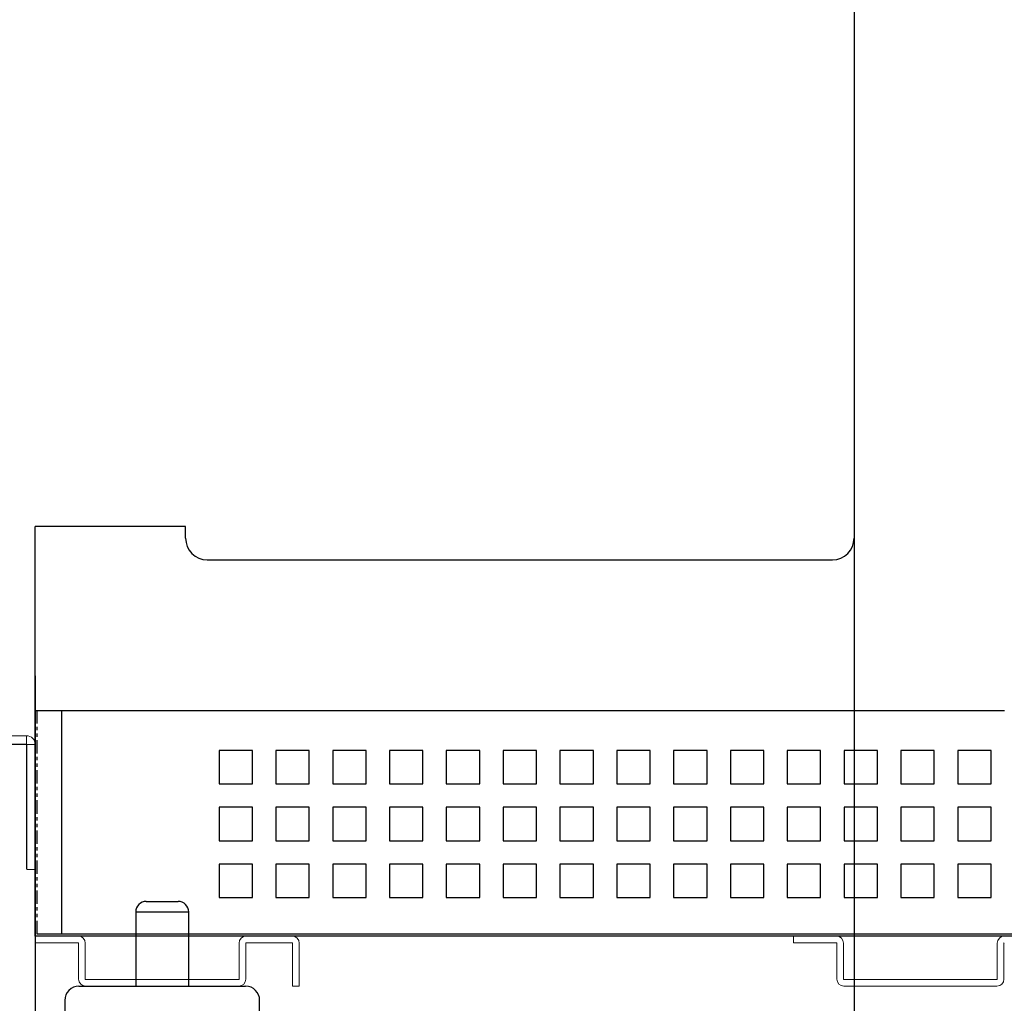
# Model space of a CAD drawing. Units: millimetres. Extents: x 49361 to 51199, y 27916 to 30509.
# Drawn here: x 50535 to 50830, y 28133 to 28427 of the extents above; entities that cross this region are included whole.
import ezdxf

# ---------------------------------------------------------------- set-up
doc = ezdxf.new("R2010")
doc.units = ezdxf.units.MM
doc.header["$PDSIZE"] = -1
doc.linetypes.add('ACISOTGB', pattern=[9, 4, -1, 1, -1, 1, -1])
for name, color, linetype in [('4\\M+5B4E7\\M+5BDC5\\M+5C2D6_SW', 7, 'Continuous'), ('4\\M+5B4E7\\M+5BDC5\\M+5C2D6_SW_0', 7, 'Continuous'), ('4\\M+5B4E7\\M+5BDC5\\M+5C2D6_SW_1', 7, 'Continuous')]:
    doc.layers.add(name, color=color, linetype=linetype)
doc.layers.add('AM_5', color=3, linetype='Continuous', lineweight=25)
doc.dimstyles.new('AM_ISO$0', dxfattribs={"dimtxt": 3.5, "dimasz": 2.5, "dimexe": 1, "dimexo": 1, "dimgap": 1.5, "dimtad": 1, "dimdec": 1, "dimdsep": 46, "dimtxsty": 'Standard', "dimcen": 0, "dimclrd": 256, "dimclre": 256, "dimclrt": 2, "dimadec": 0, "dimazin": 2, "dimtp": 0.1, "dimtm": 0.1, "dimtfac": 0.71, "dimtdec": 1, "dimtmove": 0, "dimatfit": 3, "dimfxl": 0, "dimlwd": -1, "dimlwe": -1, "dimarcsym": 0})

# ---------------------------------------------------------------- blocks, each defined once
blk = doc.blocks.new('RTHRTHRTJHRJJJJ')
at = {"color": 7, "linetype": 'Continuous', "lineweight": 15}
for p, q in [((56654.49, 23174.97), (56654.49, 23177.47)), ((56662.18, 23177.47), (56654.49, 23177.47)), ((56662.18, 23174.97), (56654.49, 23174.97)), ((56662.18, 23174.97), (56662.18, 23177.47)), ((56664.49, 23177.47), (56662.18, 23177.47)), ((56664.49, 23174.97), (56662.18, 23174.97)), ((56664.49, 23174.97), (56664.49, 23177.47)), ((56666.49, 23177.47), (56664.49, 23177.47)), ((56666.49, 23174.97), (56664.49, 23174.97)), ((56666.49, 23174.97), (56666.49, 23177.47)), ((56708.89, 23177.47), (56666.49, 23177.47)), ((56708.89, 23174.97), (56666.49, 23174.97)), ((56708.89, 23174.87), (56699.22, 23174.87)), ((56708.89, 23174.97), (56708.89, 23177.47)), ((56708.89, 23137.85), (56708.89, 23174.87)), ((56708.89, 23174.87), (56708.99, 23174.87)), ((56708.99, 23174.87), (56711.49, 23174.87)), ((56708.99, 23174.87), (56708.99, 23137.47)), ((56711.49, 23174.87), (56711.49, 23137.47)), ((56711.49, 23137.47), (56708.99, 23137.47))]:
    blk.add_line(p, q, dxfattribs=at)
for radius in [2.6, 0.1]:
    blk.add_arc((56708.89, 23174.87), radius, 0, 90, dxfattribs=at)
blk.add_open_spline([(56708.99, 23137.47), (56708.99, 23137.53), (56708.98, 23137.59), (56708.94, 23137.72), (56708.92, 23137.79), (56708.89, 23137.85)], degree=3, knots=[0, 0, 0, 0, 0.5, 0.5, 1, 1, 1, 1], dxfattribs=at)
blk = doc.blocks.new('rhrthrthrjjjjjjj')
blk.add_blockref('RTHRTHRTJHRJJJJ', (0, 50))
blk = doc.blocks.new('HGRTHRTHTJTYJJJJ')
at = {"layer": '4\\M+5B4E7\\M+5BDC5\\M+5C2D6_SW', "color": 7, "linetype": 'Continuous'}
for p, q in [((55709.5, 22916.54), (55696.06, 22932.54)), ((55708.18, 22911.54), (55692.82, 22929.82)), ((55744.37, 22907.34), (55758.52, 22909.84)), ((55742.21, 22902.66), (55759.26, 22905.68)), ((55759.55, 22900.86), (55757.44, 22900.86)), ((55704.06, 22900.21), (55680.55, 22896.05)), ((55704.8, 22896.04), (55681.29, 22891.88)), ((55734.74, 22886.49), (55746.99, 22871.91)), ((55710.18, 22880.29), (55704.4, 22864.37)), ((55732.79, 22882.24), (55743.75, 22869.19)), ((55713.74, 22877.71), (55708.37, 22862.93))]:
    blk.add_line(p, q, dxfattribs=at)
for radius, start, end in [(53.39, 101.2405, 0), (48.11, 102.4947, 0), (44.93, 103.3925, 0), (39.65, 105.2186, 0), (37.53, 106.0986, 126.8006), (53.39, 0, 43.7519), (48.11, 0, 41.3156), (37.53, 133.2599, 186.8007), (44.93, 0, 39.5097), (37.53, 13.2599, 33.9292), (39.65, 0, 35.7692), (17.97, 136.7868, 183.2737), (15.86, 131.015, 228.985), (37.53, 313.2599, 360), (17.97, 196.7868, 234.6162), (37.53, 193.2599, 246.8007), (37.53, 253.2599, 306.8006)]:
    blk.add_arc((55719.91, 22900.86), radius, start, end, dxfattribs=at)
blk.add_open_spline([(55757.44, 22900.86), (55757.44, 22903.09), (55757.17, 22905.31)], degree=2, dxfattribs=at)
at = {"layer": '4\\M+5B4E7\\M+5BDC5\\M+5C2D6_SW_0', "color": 7, "linetype": 'Continuous'}
for p, q in [((55746.94, 22999.84), (55756.46, 22999.84)), ((55743.77, 22996.67), (55759.63, 22996.67)), ((55743.77, 22996.67), (55743.77, 22974.47)), ((55759.63, 22974.47), (55759.63, 22996.67)), ((55726.78, 22974.47), (55776.62, 22974.47)), ((55722.55, 22970.24), (55722.55, 22962.18)), ((55780.85, 22962.18), (55780.85, 22970.24)), ((55722.55, 22963.24), (55780.85, 22963.24)), ((55709.5, 22962.18), (55729.79, 22962.18)), ((55709.5, 22962.18), (55709.5, 22959.01)), ((55729.79, 22962.18), (55782.89, 22962.18)), ((55709.5, 22959.01), (55728.53, 22959.01)), ((55709.5, 22882.89), (55709.5, 22959.01)), ((55786.06, 22959.01), (55728.53, 22959.01)), ((55728.53, 22959.01), (55728.53, 22877.76)), ((55786.06, 22946.32), (55786.06, 22959.01)), ((55772.51, 22946.32), (55786.06, 22946.32)), ((55732.06, 22880.67), (55758.11, 22937.11)), ((55727.26, 22877.6), (55714.79, 22877.6))]:
    blk.add_line(p, q, dxfattribs=at)
for centre, radius, start, end in [((55746.94, 22996.67), 3.17, 90, 180), ((55756.46, 22996.67), 3.17, 0, 90), ((55726.78, 22970.24), 4.23, 90, 180), ((55776.62, 22970.24), 4.23, 0, 90), ((55782.89, 22959.01), 3.17, 0, 90), ((55772.51, 22930.47), 15.86, 90, 155.2249), ((55714.79, 22882.89), 5.29, 180, 270), ((55727.26, 22882.89), 5.29, 283.8766, 335.2249), ((55727.26, 22882.89), 5.29, 270, 283.8766)]:
    blk.add_arc(centre, radius, start, end, dxfattribs=at)
blk.add_open_spline([(55728.53, 22959.01), (55728.53, 22959.23), (55728.54, 22959.44), (55728.57, 22959.86), (55728.6, 22960.07), (55728.66, 22960.46), (55728.7, 22960.64), (55728.8, 22960.99), (55728.85, 22961.15), (55728.97, 22961.44), (55729.03, 22961.57), (55729.17, 22961.79), (55729.24, 22961.88), (55729.39, 22962.03), (55729.47, 22962.09), (55729.59, 22962.15), (55729.63, 22962.16), (55729.71, 22962.18), (55729.75, 22962.18), (55729.79, 22962.18)], degree=3, knots=[0, 0, 0, 0, 0.125, 0.125, 0.25, 0.25, 0.375, 0.375, 0.5, 0.5, 0.625, 0.625, 0.75, 0.75, 0.875, 0.875, 0.9375, 0.9375, 1, 1, 1, 1], dxfattribs=at)
at = {"layer": '4\\M+5B4E7\\M+5BDC5\\M+5C2D6_SW_1', "color": 7, "linetype": 'Continuous'}
blk.add_circle((55719.91, 22900.86), 5.29, dxfattribs=at)
blk = doc.blocks.new('*D327')
at = {"layer": 'AM_5', "transparency": 16777216}
for p, q in [((50479.82, 28213.83), (50479.82, 27916.17)), ((51039.82, 28146.33), (51039.82, 27916.17)), ((51022.32, 27923.17), (50497.32, 27923.17))]:
    blk.add_line(p, q, dxfattribs=at)
for points in [[(50497.32, 27926.08), (50497.32, 27920.25), (50479.82, 27923.17)], [(51022.32, 27926.08), (51022.32, 27920.25), (51039.82, 27923.17)]]:
    blk.add_solid(points, dxfattribs=at)
at = {"layer": 'Defpoints', "color": 0, "transparency": 16777216}
for p in [(50479.82, 28220.83), (51039.82, 28153.33), (50479.82, 27923.17)]:
    blk.add_point(p, dxfattribs=at)
at = {"layer": 'AM_5', "color": 2, "transparency": 16777216, "insert": (50759.82, 27945.92), "char_height": 24.5, "attachment_point": 5}
blk.add_mtext('560', dxfattribs=at)
blk = doc.blocks.new('*D328')
at = {"layer": 'AM_5', "transparency": 16777216}
for p, q in [((50784.82, 28293.5), (50784.82, 27969.32)), ((50539.82, 28231.11), (50539.82, 27969.32)), ((50557.32, 27976.32), (50767.32, 27976.32))]:
    blk.add_line(p, q, dxfattribs=at)
for points in [[(50557.32, 27979.24), (50557.32, 27973.41), (50539.82, 27976.32)], [(50767.32, 27979.24), (50767.32, 27973.41), (50784.82, 27976.32)]]:
    blk.add_solid(points, dxfattribs=at)
at = {"layer": 'Defpoints', "color": 0, "transparency": 16777216}
for p in [(50784.82, 28300.5), (50539.82, 28238.11), (50784.82, 27976.32)]:
    blk.add_point(p, dxfattribs=at)
at = {"layer": 'AM_5', "color": 2, "transparency": 16777216, "insert": (50662.32, 27999.07), "char_height": 24.5, "attachment_point": 5}
blk.add_mtext('245', dxfattribs=at)
blk = doc.blocks.new('*D329')
at = {"layer": 'AM_5', "transparency": 16777216}
for p, q in [((50532.82, 28698.33), (50397.92, 28698.33)), ((50404.92, 28293.33), (50404.92, 28680.83)), ((50532.82, 28275.83), (50397.92, 28275.83))]:
    blk.add_line(p, q, dxfattribs=at)
for points in [[(50402, 28680.83), (50407.83, 28680.83), (50404.92, 28698.33)], [(50402, 28293.33), (50407.83, 28293.33), (50404.92, 28275.83)]]:
    blk.add_solid(points, dxfattribs=at)
at = {"layer": 'Defpoints', "color": 0, "transparency": 16777216}
for p in [(50404.92, 28698.33), (50539.82, 28698.33), (50539.82, 28275.83)]:
    blk.add_point(p, dxfattribs=at)
at = {"layer": 'AM_5', "color": 2, "transparency": 16777216, "insert": (50382.17, 28487.08), "char_height": 24.5, "attachment_point": 5, "rotation": 90}
blk.add_mtext('422.5', dxfattribs=at)

msp = doc.modelspace()

# ---------------------------------------------------------------- linework, layer by layer
for p, q in [((50784.8192, 28438.3271), (50784.8192, 28272.3271)), ((50584.8192, 28275.8271), (50539.8192, 28275.8271)), ((50539.8192, 28153.3271), (50539.8192, 28275.8271)), ((50584.8192, 28272.3271), (50584.8192, 28275.8271)), ((50591.3192, 28265.8271), (50778.3192, 28265.8271)), ((50539.8192, 28220.8271), (50829.8192, 28220.8271)), ((50547.8192, 28153.9271), (50547.8192, 28220.8271)), ((50604.8192, 28208.8319), (50594.8192, 28208.8319)), ((50594.8192, 28208.8319), (50594.8192, 28198.8319)), ((50604.8192, 28198.8319), (50604.8192, 28208.8319)), ((50621.8192, 28208.8319), (50611.8192, 28208.8319)), ((50611.8192, 28208.8319), (50611.8192, 28198.8319)), ((50621.8192, 28198.8319), (50621.8192, 28208.8319)), ((50638.8192, 28208.8319), (50628.8192, 28208.8319)), ((50628.8192, 28208.8319), (50628.8192, 28198.8319)), ((50638.8192, 28198.8319), (50638.8192, 28208.8319)), ((50655.8192, 28208.8319), (50645.8192, 28208.8319)), ((50645.8192, 28208.8319), (50645.8192, 28198.8319)), ((50655.8192, 28198.8319), (50655.8192, 28208.8319)), ((50672.8192, 28208.8319), (50662.8192, 28208.8319)), ((50662.8192, 28208.8319), (50662.8192, 28198.8319)), ((50672.8192, 28198.8319), (50672.8192, 28208.8319)), ((50689.8192, 28208.8319), (50679.8192, 28208.8319)), ((50679.8192, 28208.8319), (50679.8192, 28198.8319)), ((50689.8192, 28198.8319), (50689.8192, 28208.8319)), ((50706.8192, 28208.8319), (50696.8192, 28208.8319)), ((50696.8192, 28208.8319), (50696.8192, 28198.8319)), ((50706.8192, 28198.8319), (50706.8192, 28208.8319)), ((50723.8192, 28208.8319), (50713.8192, 28208.8319)), ((50713.8192, 28208.8319), (50713.8192, 28198.8319)), ((50723.8192, 28198.8319), (50723.8192, 28208.8319)), ((50740.8192, 28208.8319), (50730.8192, 28208.8319)), ((50730.8192, 28208.8319), (50730.8192, 28198.8319)), ((50740.8192, 28198.8319), (50740.8192, 28208.8319)), ((50757.8192, 28208.8319), (50747.8192, 28208.8319)), ((50747.8192, 28208.8319), (50747.8192, 28198.8319)), ((50757.8192, 28198.8319), (50757.8192, 28208.8319)), ((50774.8192, 28208.8319), (50764.8192, 28208.8319)), ((50764.8192, 28208.8319), (50764.8192, 28198.8319)), ((50774.8192, 28198.8319), (50774.8192, 28208.8319)), ((50791.8192, 28208.8319), (50781.8192, 28208.8319)), ((50781.8192, 28208.8319), (50781.8192, 28198.8319)), ((50791.8192, 28198.8319), (50791.8192, 28208.8319)), ((50808.8192, 28208.8319), (50798.8192, 28208.8319)), ((50798.8192, 28208.8319), (50798.8192, 28198.8319)), ((50808.8192, 28198.8319), (50808.8192, 28208.8319)), ((50825.8192, 28208.8319), (50815.8192, 28208.8319)), ((50815.8192, 28208.8319), (50815.8192, 28198.8319)), ((50825.8192, 28198.8319), (50825.8192, 28208.8319)), ((50594.8192, 28198.8319), (50604.8192, 28198.8319)), ((50611.8192, 28198.8319), (50621.8192, 28198.8319)), ((50628.8192, 28198.8319), (50638.8192, 28198.8319)), ((50645.8192, 28198.8319), (50655.8192, 28198.8319)), ((50662.8192, 28198.8319), (50672.8192, 28198.8319)), ((50679.8192, 28198.8319), (50689.8192, 28198.8319)), ((50696.8192, 28198.8319), (50706.8192, 28198.8319)), ((50713.8192, 28198.8319), (50723.8192, 28198.8319)), ((50730.8192, 28198.8319), (50740.8192, 28198.8319)), ((50747.8192, 28198.8319), (50757.8192, 28198.8319)), ((50764.8192, 28198.8319), (50774.8192, 28198.8319)), ((50781.8192, 28198.8319), (50791.8192, 28198.8319)), ((50798.8192, 28198.8319), (50808.8192, 28198.8319)), ((50815.8192, 28198.8319), (50825.8192, 28198.8319)), ((50604.8192, 28191.8319), (50594.8192, 28191.8319)), ((50594.8192, 28191.8319), (50594.8192, 28181.8319)), ((50604.8192, 28181.8319), (50604.8192, 28191.8319)), ((50621.8192, 28191.8319), (50611.8192, 28191.8319)), ((50611.8192, 28191.8319), (50611.8192, 28181.8319)), ((50621.8192, 28181.8319), (50621.8192, 28191.8319)), ((50638.8192, 28191.8319), (50628.8192, 28191.8319)), ((50628.8192, 28191.8319), (50628.8192, 28181.8319)), ((50638.8192, 28181.8319), (50638.8192, 28191.8319)), ((50655.8192, 28191.8319), (50645.8192, 28191.8319)), ((50645.8192, 28191.8319), (50645.8192, 28181.8319)), ((50655.8192, 28181.8319), (50655.8192, 28191.8319)), ((50672.8192, 28191.8319), (50662.8192, 28191.8319)), ((50662.8192, 28191.8319), (50662.8192, 28181.8319)), ((50672.8192, 28181.8319), (50672.8192, 28191.8319)), ((50689.8192, 28191.8319), (50679.8192, 28191.8319)), ((50679.8192, 28191.8319), (50679.8192, 28181.8319)), ((50689.8192, 28181.8319), (50689.8192, 28191.8319)), ((50706.8192, 28191.8319), (50696.8192, 28191.8319)), ((50696.8192, 28191.8319), (50696.8192, 28181.8319)), ((50706.8192, 28181.8319), (50706.8192, 28191.8319)), ((50723.8192, 28191.8319), (50713.8192, 28191.8319)), ((50713.8192, 28191.8319), (50713.8192, 28181.8319)), ((50723.8192, 28181.8319), (50723.8192, 28191.8319)), ((50740.8192, 28191.8319), (50730.8192, 28191.8319)), ((50730.8192, 28191.8319), (50730.8192, 28181.8319)), ((50740.8192, 28181.8319), (50740.8192, 28191.8319)), ((50757.8192, 28191.8319), (50747.8192, 28191.8319)), ((50747.8192, 28191.8319), (50747.8192, 28181.8319)), ((50757.8192, 28181.8319), (50757.8192, 28191.8319)), ((50774.8192, 28191.8319), (50764.8192, 28191.8319)), ((50764.8192, 28191.8319), (50764.8192, 28181.8319)), ((50774.8192, 28181.8319), (50774.8192, 28191.8319)), ((50791.8192, 28191.8319), (50781.8192, 28191.8319)), ((50781.8192, 28191.8319), (50781.8192, 28181.8319)), ((50791.8192, 28181.8319), (50791.8192, 28191.8319)), ((50808.8192, 28191.8319), (50798.8192, 28191.8319)), ((50798.8192, 28191.8319), (50798.8192, 28181.8319)), ((50808.8192, 28181.8319), (50808.8192, 28191.8319)), ((50825.8192, 28191.8319), (50815.8192, 28191.8319)), ((50815.8192, 28191.8319), (50815.8192, 28181.8319)), ((50825.8192, 28181.8319), (50825.8192, 28191.8319)), ((50594.8192, 28181.8319), (50604.8192, 28181.8319)), ((50611.8192, 28181.8319), (50621.8192, 28181.8319)), ((50628.8192, 28181.8319), (50638.8192, 28181.8319)), ((50645.8192, 28181.8319), (50655.8192, 28181.8319)), ((50662.8192, 28181.8319), (50672.8192, 28181.8319)), ((50679.8192, 28181.8319), (50689.8192, 28181.8319)), ((50696.8192, 28181.8319), (50706.8192, 28181.8319)), ((50713.8192, 28181.8319), (50723.8192, 28181.8319)), ((50730.8192, 28181.8319), (50740.8192, 28181.8319)), ((50747.8192, 28181.8319), (50757.8192, 28181.8319)), ((50764.8192, 28181.8319), (50774.8192, 28181.8319)), ((50781.8192, 28181.8319), (50791.8192, 28181.8319)), ((50798.8192, 28181.8319), (50808.8192, 28181.8319)), ((50815.8192, 28181.8319), (50825.8192, 28181.8319)), ((50604.8192, 28174.8319), (50594.8192, 28174.8319)), ((50594.8192, 28174.8319), (50594.8192, 28164.8319)), ((50604.8192, 28164.8319), (50604.8192, 28174.8319)), ((50621.8192, 28174.8319), (50611.8192, 28174.8319)), ((50611.8192, 28174.8319), (50611.8192, 28164.8319)), ((50621.8192, 28164.8319), (50621.8192, 28174.8319)), ((50638.8192, 28174.8319), (50628.8192, 28174.8319)), ((50628.8192, 28174.8319), (50628.8192, 28164.8319)), ((50638.8192, 28164.8319), (50638.8192, 28174.8319)), ((50655.8192, 28174.8319), (50645.8192, 28174.8319)), ((50645.8192, 28174.8319), (50645.8192, 28164.8319)), ((50655.8192, 28164.8319), (50655.8192, 28174.8319)), ((50672.8192, 28174.8319), (50662.8192, 28174.8319)), ((50662.8192, 28174.8319), (50662.8192, 28164.8319)), ((50672.8192, 28164.8319), (50672.8192, 28174.8319)), ((50689.8192, 28174.8319), (50679.8192, 28174.8319)), ((50679.8192, 28174.8319), (50679.8192, 28164.8319)), ((50689.8192, 28164.8319), (50689.8192, 28174.8319)), ((50706.8192, 28174.8319), (50696.8192, 28174.8319)), ((50696.8192, 28174.8319), (50696.8192, 28164.8319)), ((50706.8192, 28164.8319), (50706.8192, 28174.8319)), ((50723.8192, 28174.8319), (50713.8192, 28174.8319)), ((50713.8192, 28174.8319), (50713.8192, 28164.8319)), ((50723.8192, 28164.8319), (50723.8192, 28174.8319)), ((50740.8192, 28174.8319), (50730.8192, 28174.8319)), ((50730.8192, 28174.8319), (50730.8192, 28164.8319)), ((50740.8192, 28164.8319), (50740.8192, 28174.8319)), ((50757.8192, 28174.8319), (50747.8192, 28174.8319)), ((50747.8192, 28174.8319), (50747.8192, 28164.8319)), ((50757.8192, 28164.8319), (50757.8192, 28174.8319)), ((50774.8192, 28174.8319), (50764.8192, 28174.8319)), ((50764.8192, 28174.8319), (50764.8192, 28164.8319)), ((50774.8192, 28164.8319), (50774.8192, 28174.8319)), ((50791.8192, 28174.8319), (50781.8192, 28174.8319)), ((50781.8192, 28174.8319), (50781.8192, 28164.8319)), ((50791.8192, 28164.8319), (50791.8192, 28174.8319)), ((50808.8192, 28174.8319), (50798.8192, 28174.8319)), ((50798.8192, 28174.8319), (50798.8192, 28164.8319)), ((50808.8192, 28164.8319), (50808.8192, 28174.8319)), ((50825.8192, 28174.8319), (50815.8192, 28174.8319)), ((50815.8192, 28174.8319), (50815.8192, 28164.8319)), ((50825.8192, 28164.8319), (50825.8192, 28174.8319)), ((50594.8192, 28164.8319), (50604.8192, 28164.8319)), ((50611.8192, 28164.8319), (50621.8192, 28164.8319)), ((50628.8192, 28164.8319), (50638.8192, 28164.8319)), ((50645.8192, 28164.8319), (50655.8192, 28164.8319)), ((50662.8192, 28164.8319), (50672.8192, 28164.8319)), ((50679.8192, 28164.8319), (50689.8192, 28164.8319)), ((50696.8192, 28164.8319), (50706.8192, 28164.8319)), ((50713.8192, 28164.8319), (50723.8192, 28164.8319)), ((50730.8192, 28164.8319), (50740.8192, 28164.8319)), ((50747.8192, 28164.8319), (50757.8192, 28164.8319)), ((50764.8192, 28164.8319), (50774.8192, 28164.8319)), ((50781.8192, 28164.8319), (50791.8192, 28164.8319)), ((50798.8192, 28164.8319), (50808.8192, 28164.8319)), ((50815.8192, 28164.8319), (50825.8192, 28164.8319)), ((51039.8192, 28153.3271), (50539.8192, 28153.3271)), ((51039.2192, 28153.9271), (50540.4192, 28153.9271))]:
    msp.add_line(p, q)
at = {"linetype": 'ACISOTGB'}
msp.add_line((50540.4192, 28153.9271), (50540.4192, 28220.8271), dxfattribs=at)
at = {"color": 7, "linetype": 'Continuous', "lineweight": 15}
for p, q in [((50539.8192, 28153.3271), (50539.8192, 28151.3271)), ((50766.6631, 28153.3271), (50766.6631, 28151.3271)), ((50539.8192, 28151.3271), (50552.7192, 28151.3271)), ((50552.8192, 28151.2271), (50552.8192, 28140.4271)), ((50554.8192, 28151.2271), (50554.8192, 28140.4271)), ((50600.8192, 28140.4271), (50600.8192, 28151.2271)), ((50602.8192, 28140.4271), (50602.8192, 28151.2271)), ((50602.9192, 28151.3271), (50616.7192, 28151.3271)), ((50616.8192, 28138.3271), (50616.8192, 28151.2271)), ((50618.8192, 28138.3271), (50618.8192, 28151.2271)), ((50766.6631, 28151.3271), (50779.5631, 28151.3271)), ((50779.6631, 28151.2271), (50779.6631, 28140.4271)), ((50781.6631, 28151.2271), (50781.6631, 28140.4271)), ((50827.6631, 28140.4271), (50827.6631, 28151.2271)), ((50829.6631, 28140.4271), (50829.6631, 28151.2271)), ((50600.7192, 28140.3271), (50554.9192, 28140.3271)), ((50827.5631, 28140.3271), (50781.7631, 28140.3271)), ((50600.7192, 28138.3271), (50554.9192, 28138.3271)), ((50618.8192, 28138.3271), (50616.8192, 28138.3271)), ((50827.5631, 28138.3271), (50781.7631, 28138.3271))]:
    msp.add_line(p, q, dxfattribs=at)
for centre, start, end in [((50591.3192, 28272.3271), 180, 270), ((50778.3192, 28272.3271), 270, 0)]:
    msp.add_arc(centre, 6.5, start, end)
for centre, radius, start, end in [((50552.7192, 28151.2271), 2.1, 0, 90), ((50602.9192, 28151.2271), 2.1, 90, 180), ((50616.7192, 28151.2271), 2.1, 0, 90), ((50779.5631, 28151.2271), 2.1, 0, 90), ((50829.7631, 28151.2271), 2.1, 90, 180), ((50552.7192, 28151.2271), 0.1, 0, 90), ((50602.9192, 28151.2271), 0.1, 90, 180), ((50616.7192, 28151.2271), 0.1, 0, 90), ((50779.5631, 28151.2271), 0.1, 0, 90), ((50829.7631, 28151.2271), 0.1, 90, 180), ((50554.9192, 28140.4271), 2.1, 180, 270), ((50554.9192, 28140.4271), 0.1, 180, 270), ((50600.7192, 28140.4271), 0.1, 270, 0), ((50600.7192, 28140.4271), 2.1, 270, 0), ((50781.7631, 28140.4271), 2.1, 180, 270), ((50781.7631, 28140.4271), 0.1, 180, 270), ((50827.5631, 28140.4271), 2.1, 270, 0), ((50827.5631, 28140.4271), 0.1, 270, 0)]:
    msp.add_arc(centre, radius, start, end, dxfattribs=at)

# ---------------------------------------------------------------- block references
for name, p in [('rhrthrthrjjjjjjj', (-6171.6724, 4985.761)), ('HGRTHRTHTJTYJJJJ', (-5173.8797, 5163.8579))]:
    msp.add_blockref(name, p)

# ---------------------------------------------------------------- dimensions: what is measured, and where the dimension line sits
at = {"layer": 'AM_5'}
dim = msp.add_linear_dim(base=(50404.9163, 28698.3271), p1=(50539.8192, 28275.8271), p2=(50539.8192, 28698.3271), angle=90, dimstyle='AM_ISO$0', override={"dimscale": 7, "dimdec": 3, "dimtix": 1}, dxfattribs=at)
dim.commit()
dim.dimension.update_dxf_attribs({"geometry": '*D329', "text_midpoint": (50382.1663, 28487.0771)})
for base, p1, p2, picture, middle in [((50784.8192, 27976.3227), (50539.8192, 28238.1072), (50784.8192, 28300.5033), '*D328', (50662.3192, 27999.0727)), ((50479.8192, 27923.1673), (51039.8192, 28153.3271), (50479.8192, 28220.8271), '*D327', (50759.8192, 27945.9173))]:
    dim = msp.add_linear_dim(base=base, p1=p1, p2=p2, dimstyle='AM_ISO$0', override={"dimscale": 7, "dimdec": 3, "dimtix": 1}, dxfattribs=at)
    dim.commit()
    dim.dimension.update_dxf_attribs({"geometry": picture, "text_midpoint": middle})

doc.saveas('drawing.dxf')
